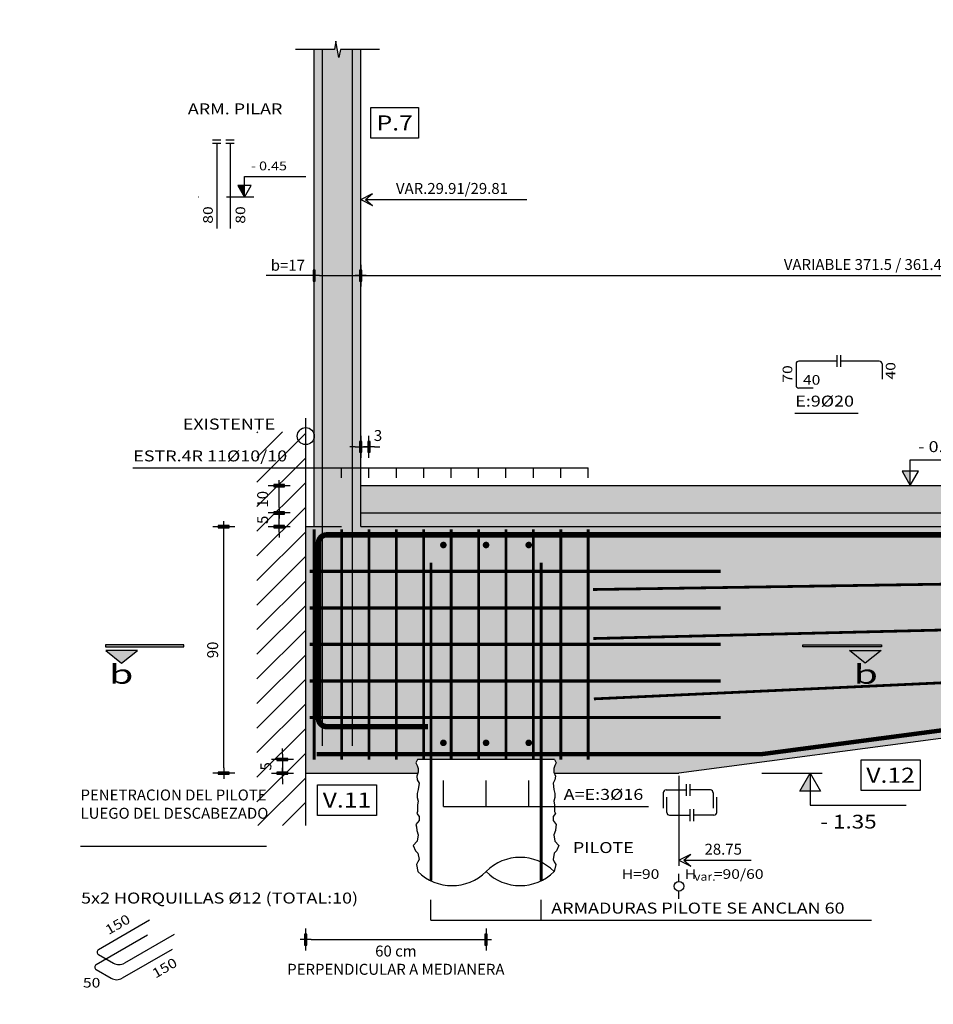
# Model space of a CAD drawing. Units: millimetres. Extents: x 23.9 to 85.2, y -6.7 to 55.3.
# Drawn here: x 49.4 to 52.7, y 48.4 to 52 of the extents above; entities that cross this region are included whole.
import ezdxf
from ezdxf.enums import TextEntityAlignment as Align

# ---------------------------------------------------------------- set-up
doc = ezdxf.new("R2010")
doc.units = ezdxf.units.MM
doc.header["$LTSCALE"] = 0.0005
doc.header["$MEASUREMENT"] = 0
doc.linetypes.add('HIDDEN2', pattern=[4.7625, 3.175, -1.5875])
for name, color, linetype in [('ARMADURAS', 4, 'Continuous'), ('COORDENADAS', 2, 'Continuous'), ('CORTE-ESQUEMATICO', 2, 'Continuous'), ('DETALLES', 2, 'Continuous'), ('dim-100', 2, 'Continuous'), ('dim-20', 2, 'Continuous'), ('INDICA-CORTE', 2, 'Continuous'), ('TEXT-20', 2, 'Continuous'), ('TEXT-50', 3, 'Continuous'), ('Tramas', 1, 'Continuous')]:
    doc.layers.add(name, color=color, linetype=linetype)
doc.styles.add('CORTE', font='SAS_____.PFB', dxfattribs={"width": 1.5, "height": 0.1})
doc.styles.add('T20', font='ARIAL.TTF', dxfattribs={"width": 1.2, "height": 0.04})
doc.styles.add('T50', font='ARIAL.TTF', dxfattribs={"width": 1.2, "height": 0.1})
doc.dimstyles.new('ACUM-20', dxfattribs={"dimtxt": 0.1, "dimasz": 0.06, "dimexe": 0.02, "dimexo": 0.01, "dimgap": 0.02, "dimtad": 1, "dimjust": 2, "dimzin": 1, "dimdsep": 46, "dimtxsty": 'T20', "dimblk": 'FL-ACUM', "dimcen": 0.05, "dimse1": 1, "dimsd1": 1, "dimclrd": 2, "dimclre": 1, "dimclrt": 2, "dimaunit": 1, "dimadec": 0, "dimazin": 0, "dimtfac": 1, "dimtmove": 2, "dimatfit": 3, "dimldrblk": 'FL-ACUM', "dimfxl": 0, "dimtolj": 1, "dimtzin": 0, "dimarcsym": 0})
doc.dimstyles.new('D20', dxfattribs={"dimtxt": 0.04, "dimasz": 0.02, "dimexe": 0.01, "dimexo": 0.06, "dimgap": 0.02, "dimtad": 1, "dimdec": 1, "dimlfac": 100, "dimzin": 12, "dimdsep": 46, "dimtxsty": 'T20', "dimblk": 'dim-hb', "dimcen": 0.02, "dimse1": 1, "dimse2": 1, "dimclrd": 2, "dimclrt": 2, "dimaunit": 1, "dimadec": 0, "dimazin": 0, "dimtfac": 1, "dimtdec": 1, "dimtmove": 2, "dimatfit": 3, "dimldrblk": 'dim-hb', "dimfxl": 0, "dimtolj": 1, "dimtzin": 0, "dimarcsym": 0})

# ---------------------------------------------------------------- blocks, each defined once
blk = doc.blocks.new('N50C-LL')
at = {"layer": 'TEXT-50', "color": 2}
for p, q in [((0, 0.2341), (0.701, 0.2341)), ((0, 0), (0, 0.2341))]:
    blk.add_line(p, q, dxfattribs=at)
blk.add_lwpolyline([(-0.0755, 0.1307), (0, 0), (0.0755, 0.1307)], close=True, dxfattribs=at)
blk.add_solid([(0, 0), (0, 0.1307), (-0.0755, 0.1307)], dxfattribs=at)
at = {"layer": 'TEXT-50', "color": 3, "style": 'T50', "oblique": 15, "width": 1.2}
blk.add_attdef('+E-50LL', (-0.019, 0.3052), '', height=0.1, dxfattribs=at)
blk = doc.blocks.new('dim-hb')
h = blk.add_hatch(color=0)
h.paths.add_polyline_path([(0, 0.99), (-0.2, 0.99), (-0.2, 0), (0, 0)], flags=16)
h.paths.add_polyline_path([(-0.2, 0.99), (-0.2, -0.99), (0.2, -0.99), (0.2, 0.99)])
at = {"color": 0}
for p, q in [((0, 2), (0, -2)), ((-1, 0), (1, 0))]:
    blk.add_line(p, q, dxfattribs=at)
blk.add_lwpolyline([(-0.2, 0.99), (-0.2, -0.99), (0.2, -0.99), (0.2, 0.99)], close=True, dxfattribs=at)
blk.add_circle((0, 0), 0.199)
blk = doc.blocks.new('*D32')
at = {"layer": 'Defpoints', "color": 0, "linetype": 'Continuous'}
for p in [(50.1571, 50.145), (50.4562, 50.145), (50.4562, 49.245)]:
    blk.add_point(p, dxfattribs=at)
at = {"layer": 'dim-20', "color": 2, "linetype": 'Continuous', "lineweight": -2}
blk.add_line((50.1571, 49.265), (50.1571, 50.125), dxfattribs=at)
at = {"layer": 'dim-20', "color": 2, "linetype": 'Continuous', "lineweight": -2, "xscale": 0.02, "yscale": 0.02, "zscale": 0.02}
for p, rotation in [((50.1571, 50.145), 90), ((50.1571, 49.245), 270)]:
    blk.add_blockref('dim-hb', p, dxfattribs=dict(at, rotation=rotation))
at = {"layer": 'dim-20', "color": 2, "linetype": 'Continuous', "insert": (50.1167, 49.695), "char_height": 0.04, "attachment_point": 5, "rotation": 90, "style": 'T20'}
blk.add_mtext('\\A1;90', dxfattribs=at)
blk = doc.blocks.new('*D35')
at = {"layer": 'Defpoints', "color": 0, "linetype": 'Continuous'}
for p in [(50.687, 50.4366), (50.657, 50.322), (50.687, 50.322)]:
    blk.add_point(p, dxfattribs=at)
at = {"layer": 'dim-20', "color": 2, "linetype": 'Continuous', "lineweight": -2}
for p, q in [((50.637, 50.4366), (50.617, 50.4366)), ((50.657, 50.4366), (50.687, 50.4366)), ((50.707, 50.4366), (50.727, 50.4366))]:
    blk.add_line(p, q, dxfattribs=at)
at = {"layer": 'dim-20', "color": 2, "linetype": 'Continuous', "lineweight": -2, "xscale": 0.02, "yscale": 0.02, "zscale": 0.02}
blk.add_blockref('dim-hb', (50.657, 50.4366), dxfattribs=at)
at = {"layer": 'dim-20', "color": 2, "linetype": 'Continuous', "lineweight": -2, "xscale": 0.02, "yscale": 0.02, "zscale": 0.02, "rotation": 180}
blk.add_blockref('dim-hb', (50.687, 50.4366), dxfattribs=at)
at = {"layer": 'dim-20', "color": 2, "linetype": 'Continuous', "insert": (50.7201, 50.4777), "char_height": 0.04, "attachment_point": 5, "style": 'T20'}
blk.add_mtext('\\A1;3', dxfattribs=at)
blk = doc.blocks.new('*D36')
at = {"layer": 'Defpoints', "color": 0, "linetype": 'Continuous'}
for p in [(50.8643, 49.295), (50.3712, 49.245), (50.8643, 49.245)]:
    blk.add_point(p, dxfattribs=at)
at = {"layer": 'dim-20', "color": 2, "linetype": 'Continuous', "lineweight": -2}
for p, q in [((50.3712, 49.315), (50.3712, 49.335)), ((50.3712, 49.295), (50.3712, 49.245)), ((50.3712, 49.225), (50.3712, 49.205))]:
    blk.add_line(p, q, dxfattribs=at)
at = {"layer": 'dim-20', "color": 2, "linetype": 'Continuous', "lineweight": -2, "xscale": 0.02, "yscale": 0.02, "zscale": 0.02}
for p, rotation in [((50.3712, 49.295), 270), ((50.3712, 49.245), 90)]:
    blk.add_blockref('dim-hb', p, dxfattribs=dict(at, rotation=rotation))
at = {"layer": 'dim-20', "color": 2, "linetype": 'Continuous', "insert": (50.3109, 49.27), "char_height": 0.04, "attachment_point": 5, "rotation": 90, "style": 'T20'}
blk.add_mtext('\\A1;5', dxfattribs=at)
blk = doc.blocks.new('FL-ACUM')
at = {"layer": 'dim-100'}
for p, q in [((-0.294, 0), (-1.045, 0)), ((0, 0), (-0.722, 0.369)), ((-0.294, 0), (-0.722, 0.369)), ((0, 0), (-0.722, -0.369)), ((-0.294, 0), (-0.722, -0.369))]:
    blk.add_line(p, q, dxfattribs=at)
blk = doc.blocks.new('*D40')
at = {"layer": 'Defpoints', "color": 0, "linetype": 'Continuous'}
for p in [(44.2281, 51.7447), (44.2281, 51.6098), (64.6058, -2.6342)]:
    blk.add_point(p, dxfattribs=at)
at = {"layer": 'dim-20', "color": 1, "linetype": 'Continuous', "lineweight": -2}
blk.add_line((44.2281, 51.6198), (44.2281, 51.7647), dxfattribs=at)
at = {"layer": 'dim-20', "color": 2, "linetype": 'Continuous', "lineweight": -2}
blk.add_line((44.2881, 51.7447), (44.4904, 51.7447), dxfattribs=at)
at = {"layer": 'dim-20', "color": 2, "linetype": 'Continuous', "lineweight": -2, "xscale": 0.06, "yscale": 0.06, "zscale": 0.06, "rotation": 180}
blk.add_blockref('FL-ACUM', (44.2281, 51.7447), dxfattribs=at)
at = {"layer": 'dim-20', "color": 2, "linetype": 'Continuous', "insert": (44.3893, 51.7851), "char_height": 0.04, "attachment_point": 5, "style": 'T20'}
blk.add_mtext('\\A1;29.62', dxfattribs=at)
blk = doc.blocks.new('*D44')
at = {"layer": 'Defpoints', "color": 0, "linetype": 'Continuous'}
for p in [(47.8671, 51.7447), (47.8671, 51.6098), (68.2448, -2.6342)]:
    blk.add_point(p, dxfattribs=at)
at = {"layer": 'dim-20', "color": 1, "linetype": 'Continuous', "lineweight": -2}
blk.add_line((47.8671, 51.6198), (47.8671, 51.7647), dxfattribs=at)
at = {"layer": 'dim-20', "color": 2, "linetype": 'Continuous', "lineweight": -2}
blk.add_line((47.9271, 51.7447), (48.13, 51.7447), dxfattribs=at)
at = {"layer": 'dim-20', "color": 2, "linetype": 'Continuous', "lineweight": -2, "xscale": 0.06, "yscale": 0.06, "zscale": 0.06, "rotation": 180}
blk.add_blockref('FL-ACUM', (47.8671, 51.7447), dxfattribs=at)
at = {"layer": 'dim-20', "color": 2, "linetype": 'Continuous', "insert": (48.0286, 51.7851), "char_height": 0.04, "attachment_point": 5, "style": 'T20'}
blk.add_mtext('\\A1;25.98', dxfattribs=at)
blk = doc.blocks.new('*D46')
at = {"layer": 'Defpoints', "color": 0, "linetype": 'Continuous'}
for p in [(44.2281, 49.245), (44.2281, 49.137), (64.6027, -0.1447)]:
    blk.add_point(p, dxfattribs=at)
at = {"layer": 'dim-20', "color": 1, "linetype": 'Continuous', "lineweight": -2}
blk.add_line((44.2281, 49.235), (44.2281, 49.117), dxfattribs=at)
at = {"layer": 'dim-20', "color": 2, "linetype": 'Continuous', "lineweight": -2}
blk.add_line((44.2881, 49.137), (44.4904, 49.137), dxfattribs=at)
at = {"layer": 'dim-20', "color": 2, "linetype": 'Continuous', "lineweight": -2, "xscale": 0.06, "yscale": 0.06, "zscale": 0.06, "rotation": 180}
blk.add_blockref('FL-ACUM', (44.2281, 49.137), dxfattribs=at)
at = {"layer": 'dim-20', "color": 2, "linetype": 'Continuous', "insert": (44.3893, 49.1774), "char_height": 0.04, "attachment_point": 5, "style": 'T20'}
blk.add_mtext('\\A1;29.62', dxfattribs=at)
blk = doc.blocks.new('*D58')
at = {"layer": 'Defpoints', "color": 0, "linetype": 'Continuous'}
for p in [(50.657, 51.0613), (50.487, 50.8415), (50.657, 50.8415)]:
    blk.add_point(p, dxfattribs=at)
at = {"layer": 'dim-20', "color": 2, "linetype": 'Continuous', "lineweight": -2}
blk.add_line((50.507, 51.0613), (50.637, 51.0613), dxfattribs=at)
at = {"layer": 'dim-20', "color": 2, "linetype": 'Continuous', "lineweight": -2, "xscale": 0.02, "yscale": 0.02, "zscale": 0.02, "rotation": 180}
blk.add_blockref('dim-hb', (50.487, 51.0613), dxfattribs=at)
at = {"layer": 'dim-20', "color": 2, "linetype": 'Continuous', "lineweight": -2, "xscale": 0.02, "yscale": 0.02, "zscale": 0.02}
blk.add_blockref('dim-hb', (50.657, 51.0613), dxfattribs=at)
at = {"layer": 'dim-20', "color": 2, "linetype": 'Continuous', "insert": (50.391, 51.0992), "char_height": 0.04, "attachment_point": 5, "style": 'T20'}
blk.add_mtext('\\A1;b=17', dxfattribs=at)
blk = doc.blocks.new('*D59')
at = {"layer": 'Defpoints', "color": 0, "linetype": 'Continuous'}
for p in [(54.3214, 51.0613), (54.3214, 51.0613), (50.657, 50.8415)]:
    blk.add_point(p, dxfattribs=at)
at = {"layer": 'dim-20', "color": 2, "linetype": 'Continuous', "lineweight": -2}
blk.add_line((50.677, 51.0613), (54.3014, 51.0613), dxfattribs=at)
at = {"layer": 'dim-20', "color": 2, "linetype": 'Continuous', "lineweight": -2, "xscale": 0.02, "yscale": 0.02, "zscale": 0.02, "rotation": 180}
blk.add_blockref('dim-hb', (50.657, 51.0613), dxfattribs=at)
at = {"layer": 'dim-20', "color": 2, "linetype": 'Continuous', "lineweight": -2, "xscale": 0.02, "yscale": 0.02, "zscale": 0.02}
blk.add_blockref('dim-hb', (54.3214, 51.0613), dxfattribs=at)
at = {"layer": 'dim-20', "color": 2, "linetype": 'Continuous', "insert": (52.4892, 51.102), "char_height": 0.04, "attachment_point": 5, "style": 'T20'}
blk.add_mtext('\\A1;VARIABLE 371.5 / 361.4', dxfattribs=at)
blk = doc.blocks.new('*D62')
at = {"layer": 'Defpoints', "color": 0, "linetype": 'Continuous'}
for p in [(50.657, 51.339), (50.657, 51.339), (77.4605, -0.1447)]:
    blk.add_point(p, dxfattribs=at)
at = {"layer": 'dim-20', "color": 1, "linetype": 'Continuous', "lineweight": -2}
blk.add_line((50.657, 51.349), (50.657, 51.359), dxfattribs=at)
at = {"layer": 'dim-20', "color": 2, "linetype": 'Continuous', "lineweight": -2}
blk.add_line((50.717, 51.339), (51.2625, 51.339), dxfattribs=at)
at = {"layer": 'dim-20', "color": 2, "linetype": 'Continuous', "lineweight": -2, "xscale": 0.06, "yscale": 0.06, "zscale": 0.06, "rotation": 180}
blk.add_blockref('FL-ACUM', (50.657, 51.339), dxfattribs=at)
at = {"layer": 'dim-20', "color": 2, "linetype": 'Continuous', "insert": (50.9898, 51.3796), "char_height": 0.04, "attachment_point": 5, "style": 'T20'}
blk.add_mtext('\\A1;VAR.29.91/29.81', dxfattribs=at)
blk = doc.blocks.new('*D64')
at = {"layer": 'Defpoints', "color": 0, "linetype": 'Continuous'}
for p in [(50.4562, 49.0543), (51.1143, 48.8862), (51.1143, 48.6376)]:
    blk.add_point(p, dxfattribs=at)
at = {"layer": 'dim-20', "color": 2, "linetype": 'Continuous', "lineweight": -2}
blk.add_line((50.4762, 48.6376), (51.0943, 48.6376), dxfattribs=at)
at = {"layer": 'dim-20', "color": 2, "linetype": 'Continuous', "lineweight": -2, "xscale": 0.02, "yscale": 0.02, "zscale": 0.02, "rotation": 180}
blk.add_blockref('dim-hb', (50.4562, 48.6376), dxfattribs=at)
at = {"layer": 'dim-20', "color": 2, "linetype": 'Continuous', "lineweight": -2, "xscale": 0.02, "yscale": 0.02, "zscale": 0.02}
blk.add_blockref('dim-hb', (51.1143, 48.6376), dxfattribs=at)
at = {"layer": 'dim-20', "color": 2, "linetype": 'Continuous', "insert": (50.7852, 48.5625), "char_height": 0.04, "attachment_point": 5, "style": 'T20'}
blk.add_mtext('\\A1;60 cm\\PPERPENDICULAR A MEDIANERA', dxfattribs=at)
blk = doc.blocks.new('cort20')
at = {"layer": 'INDICA-CORTE', "color": 2}
for points in [[(0.4071, 0.0287), (0.3251, 0.0947), (0.243, 0.0287)], [(0.4088, 0.0102), (0, 0.0102), (0, 0), (0.4088, 0)]]:
    blk.add_lwpolyline(points, close=True, dxfattribs=at)
for points in [[(0.243, 0.0287), (0.4071, 0.0287), (0.3251, 0.0947)], [(0, 0), (0, 0.0102), (0.4088, 0), (0.4088, 0.0102)]]:
    blk.add_solid(points, dxfattribs=at)
at = {"layer": 'INDICA-CORTE', "color": 3, "style": 'CORTE', "width": 1.5}
blk.add_attdef('20', text='', height=0.1, dxfattribs=at).set_placement((0.3274, 0.1654), align=Align.MIDDLE)
blk = doc.blocks.new('*D66')
at = {"layer": 'Defpoints', "color": 0, "linetype": 'Continuous'}
for p in [(44.2281, 53.9973), (44.2281, 53.8624), (64.6058, -0.3816)]:
    blk.add_point(p, dxfattribs=at)
at = {"layer": 'dim-20', "color": 1, "linetype": 'Continuous', "lineweight": -2}
blk.add_line((44.2281, 53.8724), (44.2281, 54.0173), dxfattribs=at)
at = {"layer": 'dim-20', "color": 2, "linetype": 'Continuous', "lineweight": -2}
blk.add_line((44.2881, 53.9973), (44.4904, 53.9973), dxfattribs=at)
at = {"layer": 'dim-20', "color": 2, "linetype": 'Continuous', "lineweight": -2, "xscale": 0.06, "yscale": 0.06, "zscale": 0.06, "rotation": 180}
blk.add_blockref('FL-ACUM', (44.2281, 53.9973), dxfattribs=at)
at = {"layer": 'dim-20', "color": 2, "linetype": 'Continuous', "insert": (44.3893, 54.0377), "char_height": 0.04, "attachment_point": 5, "style": 'T20'}
blk.add_mtext('\\A1;29.62', dxfattribs=at)
blk = doc.blocks.new('*D67')
at = {"layer": 'Defpoints', "color": 0, "linetype": 'Continuous'}
for p in [(42.7281, 54.0665), (42.7281, 53.7124), (61.6058, -0.3816)]:
    blk.add_point(p, dxfattribs=at)
at = {"layer": 'dim-20', "color": 1, "linetype": 'Continuous', "lineweight": -2}
blk.add_line((42.7281, 53.7224), (42.7281, 54.0865), dxfattribs=at)
at = {"layer": 'dim-20', "color": 2, "linetype": 'Continuous', "lineweight": -2}
blk.add_line((42.7881, 54.0665), (42.9896, 54.0665), dxfattribs=at)
at = {"layer": 'dim-20', "color": 2, "linetype": 'Continuous', "lineweight": -2, "xscale": 0.06, "yscale": 0.06, "zscale": 0.06, "rotation": 180}
blk.add_blockref('FL-ACUM', (42.7281, 54.0665), dxfattribs=at)
at = {"layer": 'dim-20', "color": 2, "linetype": 'Continuous', "insert": (42.8889, 54.1069), "char_height": 0.04, "attachment_point": 5, "style": 'T20'}
blk.add_mtext('\\A1;31.12', dxfattribs=at)
blk = doc.blocks.new('*D74')
at = {"layer": 'Defpoints', "color": 0, "linetype": 'Continuous'}
for p in [(42.8288, 53.1124), (42.8288, 52.6301), (61.8041, -0.3816)]:
    blk.add_point(p, dxfattribs=at)
at = {"layer": 'dim-20', "color": 1, "linetype": 'Continuous', "lineweight": -2}
blk.add_line((42.8288, 53.1024), (42.8288, 52.6101), dxfattribs=at)
at = {"layer": 'dim-20', "color": 2, "linetype": 'Continuous', "lineweight": -2}
blk.add_line((42.8888, 52.6301), (43.0903, 52.6301), dxfattribs=at)
at = {"layer": 'dim-20', "color": 2, "linetype": 'Continuous', "lineweight": -2, "xscale": 0.06, "yscale": 0.06, "zscale": 0.06, "rotation": 180}
blk.add_blockref('FL-ACUM', (42.8288, 52.6301), dxfattribs=at)
at = {"layer": 'dim-20', "color": 2, "linetype": 'Continuous', "insert": (42.9896, 52.6705), "char_height": 0.04, "attachment_point": 5, "style": 'T20'}
blk.add_mtext('\\A1;31.02', dxfattribs=at)
blk = doc.blocks.new('*D76')
at = {"layer": 'Defpoints', "color": 0, "linetype": 'Continuous'}
for p in [(47.8669, 53.2124), (47.8669, 52.8), (71.8802, -3.3311)]:
    blk.add_point(p, dxfattribs=at)
at = {"layer": 'dim-20', "color": 1, "linetype": 'Continuous', "lineweight": -2}
blk.add_line((47.8669, 53.2024), (47.8669, 52.78), dxfattribs=at)
at = {"layer": 'dim-20', "color": 2, "linetype": 'Continuous', "lineweight": -2}
blk.add_line((47.9269, 52.8), (48.1298, 52.8), dxfattribs=at)
at = {"layer": 'dim-20', "color": 2, "linetype": 'Continuous', "lineweight": -2, "xscale": 0.06, "yscale": 0.06, "zscale": 0.06, "rotation": 180}
blk.add_blockref('FL-ACUM', (47.8669, 52.8), dxfattribs=at)
at = {"layer": 'dim-20', "color": 2, "linetype": 'Continuous', "insert": (48.0284, 52.8404), "char_height": 0.04, "attachment_point": 5, "style": 'T20'}
blk.add_mtext('\\A1;25.98', dxfattribs=at)
blk = doc.blocks.new('*D86')
at = {"layer": 'Defpoints', "color": 0, "linetype": 'Continuous'}
for p in [(50.535, 53.1124), (50.535, 52.5959), (77.2164, -0.1901)]:
    blk.add_point(p, dxfattribs=at)
at = {"layer": 'dim-20', "color": 1, "linetype": 'Continuous', "lineweight": -2}
blk.add_line((50.535, 53.1024), (50.535, 52.5759), dxfattribs=at)
at = {"layer": 'dim-20', "color": 2, "linetype": 'Continuous', "lineweight": -2}
blk.add_line((50.595, 52.5959), (50.7979, 52.5959), dxfattribs=at)
at = {"layer": 'dim-20', "color": 2, "linetype": 'Continuous', "lineweight": -2, "xscale": 0.06, "yscale": 0.06, "zscale": 0.06, "rotation": 180}
blk.add_blockref('FL-ACUM', (50.535, 52.5959), dxfattribs=at)
at = {"layer": 'dim-20', "color": 2, "linetype": 'Continuous', "insert": (50.6965, 52.6364), "char_height": 0.04, "attachment_point": 5, "style": 'T20'}
blk.add_mtext('\\A1;29.99', dxfattribs=at)
blk = doc.blocks.new('*D87')
at = {"layer": 'Defpoints', "color": 0, "linetype": 'Continuous'}
for p in [(51.775, 54.2453), (51.775, 53.8624), (79.6964, -0.1901)]:
    blk.add_point(p, dxfattribs=at)
at = {"layer": 'dim-20', "color": 1, "linetype": 'Continuous', "lineweight": -2}
blk.add_line((51.775, 53.8724), (51.775, 54.2653), dxfattribs=at)
at = {"layer": 'dim-20', "color": 2, "linetype": 'Continuous', "lineweight": -2}
blk.add_line((51.835, 54.2453), (52.0382, 54.2453), dxfattribs=at)
at = {"layer": 'dim-20', "color": 2, "linetype": 'Continuous', "lineweight": -2, "xscale": 0.06, "yscale": 0.06, "zscale": 0.06, "rotation": 180}
blk.add_blockref('FL-ACUM', (51.775, 54.2453), dxfattribs=at)
at = {"layer": 'dim-20', "color": 2, "linetype": 'Continuous', "insert": (51.9366, 54.2857), "char_height": 0.04, "attachment_point": 5, "style": 'T20'}
blk.add_mtext('\\A1;28.75', dxfattribs=at)
blk = doc.blocks.new('*D88')
at = {"layer": 'Defpoints', "color": 0, "linetype": 'Continuous'}
for p in [(50.4343, 54.0843), (50.4343, 53.7124), (77.015, -0.1901)]:
    blk.add_point(p, dxfattribs=at)
at = {"layer": 'dim-20', "color": 1, "linetype": 'Continuous', "lineweight": -2}
blk.add_line((50.4343, 53.7224), (50.4343, 54.1043), dxfattribs=at)
at = {"layer": 'dim-20', "color": 2, "linetype": 'Continuous', "lineweight": -2}
blk.add_line((50.4943, 54.0843), (50.6964, 54.0843), dxfattribs=at)
at = {"layer": 'dim-20', "color": 2, "linetype": 'Continuous', "lineweight": -2, "xscale": 0.06, "yscale": 0.06, "zscale": 0.06, "rotation": 180}
blk.add_blockref('FL-ACUM', (50.4343, 54.0843), dxfattribs=at)
at = {"layer": 'dim-20', "color": 2, "linetype": 'Continuous', "insert": (50.5953, 54.1247), "char_height": 0.04, "attachment_point": 5, "style": 'T20'}
blk.add_mtext('\\A1;30.09', dxfattribs=at)
blk = doc.blocks.new('*D89')
at = {"layer": 'Defpoints', "color": 0, "linetype": 'Continuous'}
for p in [(50.2023, 53.7124), (50.4343, 53.7124), (23.8536, -0.1901)]:
    blk.add_point(p, dxfattribs=at)
at = {"layer": 'dim-20', "color": 1, "linetype": 'Continuous', "lineweight": -2}
blk.add_line((50.4243, 53.7124), (50.1823, 53.7124), dxfattribs=at)
at = {"layer": 'dim-20', "color": 2, "linetype": 'Continuous', "lineweight": -2}
blk.add_line((50.2023, 53.6524), (50.2023, 53.4485), dxfattribs=at)
at = {"layer": 'dim-20', "color": 2, "linetype": 'Continuous', "lineweight": -2, "xscale": 0.06, "yscale": 0.06, "zscale": 0.06, "rotation": 90}
blk.add_blockref('FL-ACUM', (50.2023, 53.7124), dxfattribs=at)
at = {"layer": 'dim-20', "color": 2, "linetype": 'Continuous', "insert": (50.1619, 53.5505), "char_height": 0.04, "attachment_point": 5, "rotation": 90, "style": 'T20'}
blk.add_mtext('\\A1;48.47', dxfattribs=at)
blk = doc.blocks.new('*D90')
at = {"layer": 'Defpoints', "color": 0, "linetype": 'Continuous'}
for p in [(50.1443, 53.1024), (50.535, 53.1024), (23.8536, -0.1901)]:
    blk.add_point(p, dxfattribs=at)
at = {"layer": 'dim-20', "color": 1, "linetype": 'Continuous', "lineweight": -2}
blk.add_line((50.525, 53.1024), (50.1243, 53.1024), dxfattribs=at)
at = {"layer": 'dim-20', "color": 2, "linetype": 'Continuous', "lineweight": -2}
blk.add_line((50.1443, 53.0424), (50.1443, 52.8385), dxfattribs=at)
at = {"layer": 'dim-20', "color": 2, "linetype": 'Continuous', "lineweight": -2, "xscale": 0.06, "yscale": 0.06, "zscale": 0.06, "rotation": 90}
blk.add_blockref('FL-ACUM', (50.1443, 53.1024), dxfattribs=at)
at = {"layer": 'dim-20', "color": 2, "linetype": 'Continuous', "insert": (50.1039, 52.9405), "char_height": 0.04, "attachment_point": 5, "rotation": 90, "style": 'T20'}
blk.add_mtext('\\A1;47.87', dxfattribs=at)
blk = doc.blocks.new('*D95')
at = {"layer": 'Defpoints', "color": 0, "linetype": 'Continuous'}
for p in [(54.532, 53.1124), (55.051, 53.1124), (23.8536, -0.1447)]:
    blk.add_point(p, dxfattribs=at)
at = {"layer": 'dim-20', "color": 1, "linetype": 'Continuous', "lineweight": -2}
blk.add_line((54.542, 53.1124), (55.071, 53.1124), dxfattribs=at)
at = {"layer": 'dim-20', "color": 2, "linetype": 'Continuous', "lineweight": -2}
blk.add_line((55.051, 53.0524), (55.051, 52.8485), dxfattribs=at)
at = {"layer": 'dim-20', "color": 2, "linetype": 'Continuous', "lineweight": -2, "xscale": 0.06, "yscale": 0.06, "zscale": 0.06, "rotation": 90}
blk.add_blockref('FL-ACUM', (55.051, 53.1124), dxfattribs=at)
at = {"layer": 'dim-20', "color": 2, "linetype": 'Continuous', "insert": (55.0105, 52.9505), "char_height": 0.04, "attachment_point": 5, "rotation": 90, "style": 'T20'}
blk.add_mtext('\\A1;47.87', dxfattribs=at)
blk = doc.blocks.new('*D98')
at = {"layer": 'COORDENADAS', "color": 1, "linetype": 'Continuous', "lineweight": -2}
blk.add_line((51.8182, 49.235), (51.8182, 48.9072), dxfattribs=at)
at = {"layer": 'COORDENADAS', "color": 2, "linetype": 'Continuous', "lineweight": -2}
blk.add_line((51.8782, 48.9272), (52.0813, 48.9272), dxfattribs=at)
at = {"layer": 'Defpoints', "color": 0, "linetype": 'Continuous'}
for p in [(51.8182, 49.245), (51.8182, 48.9272), (56.6245, 43.3729)]:
    blk.add_point(p, dxfattribs=at)
at = {"layer": 'COORDENADAS', "color": 2, "linetype": 'Continuous', "lineweight": -2, "xscale": 0.06, "yscale": 0.06, "zscale": 0.06, "rotation": 180}
blk.add_blockref('FL-ACUM', (51.8182, 48.9272), dxfattribs=at)
at = {"layer": 'COORDENADAS', "color": 2, "linetype": 'Continuous', "insert": (51.9797, 48.9676), "char_height": 0.04, "attachment_point": 5, "style": 'T20'}
blk.add_mtext('\\A1;28.75', dxfattribs=at)
blk = doc.blocks.new('*D100')
at = {"layer": 'Defpoints', "color": 0, "linetype": 'Continuous'}
for p in [(50.3595, 50.195), (50.657, 50.195), (50.657, 50.145)]:
    blk.add_point(p, dxfattribs=at)
at = {"layer": 'dim-20', "color": 2, "linetype": 'Continuous', "lineweight": -2}
for p, q in [((50.3595, 50.215), (50.3595, 50.235)), ((50.3595, 50.145), (50.3595, 50.195)), ((50.3595, 50.125), (50.3595, 50.105))]:
    blk.add_line(p, q, dxfattribs=at)
at = {"layer": 'dim-20', "color": 2, "linetype": 'Continuous', "lineweight": -2, "xscale": 0.02, "yscale": 0.02, "zscale": 0.02}
for p, rotation in [((50.3595, 50.195), 270), ((50.3595, 50.145), 90)]:
    blk.add_blockref('dim-hb', p, dxfattribs=dict(at, rotation=rotation))
at = {"layer": 'dim-20', "color": 2, "linetype": 'Continuous', "insert": (50.2992, 50.17), "char_height": 0.04, "attachment_point": 5, "rotation": 90, "style": 'T20'}
blk.add_mtext('\\A1;5', dxfattribs=at)
blk = doc.blocks.new('*D101')
at = {"layer": 'Defpoints', "color": 0, "linetype": 'Continuous'}
for p in [(50.3595, 50.295), (50.657, 50.295), (50.657, 50.195)]:
    blk.add_point(p, dxfattribs=at)
at = {"layer": 'dim-20', "color": 2, "linetype": 'Continuous', "lineweight": -2}
blk.add_line((50.3595, 50.215), (50.3595, 50.275), dxfattribs=at)
at = {"layer": 'dim-20', "color": 2, "linetype": 'Continuous', "lineweight": -2, "xscale": 0.02, "yscale": 0.02, "zscale": 0.02}
for p, rotation in [((50.3595, 50.295), 90), ((50.3595, 50.195), 270)]:
    blk.add_blockref('dim-hb', p, dxfattribs=dict(at, rotation=rotation))
at = {"layer": 'dim-20', "color": 2, "linetype": 'Continuous', "insert": (50.2991, 50.245), "char_height": 0.04, "attachment_point": 5, "rotation": 90, "style": 'T20'}
blk.add_mtext('\\A1;10', dxfattribs=at)

msp = doc.modelspace()

# ---------------------------------------------------------------- hatches: boundary and pattern name
at = {"layer": 'Tramas', "linetype": 'Continuous'}
h = msp.add_hatch(color=253, dxfattribs=at)
h.paths.add_polyline_path([(54.5414, 51.8872), (54.4452, 51.8872), (54.4383, 51.8482), (54.4245, 51.9262), (54.4177, 51.8872), (54.3214, 51.8872), (54.3214, 50.145), (54.0814, 50.145), (54.0814, 49.545), (54.0814, 49.245), (54.1827, 49.245), (54.1842, 49.2489), (54.1842, 49.262), (54.1799, 49.2736), (54.1755, 49.2823), (54.1814, 49.295), (54.6814, 49.295), (54.6873, 49.2823), (54.683, 49.2736), (54.6786, 49.262), (54.6786, 49.2489), (54.6801, 49.245), (54.7814, 49.245), (54.7814, 49.345), (54.7814, 50.145), (54.5414, 50.145)])
h.paths.add_polyline_path([(54.0814, 50.145), (50.657, 50.145), (50.487, 50.145), (50.4562, 50.145), (50.4562, 49.245), (50.8656, 49.245), (50.8671, 49.2489), (50.8671, 49.262), (50.8628, 49.2736), (50.8584, 49.2823), (50.8643, 49.295), (51.3643, 49.295), (51.3702, 49.2823), (51.3658, 49.2736), (51.3615, 49.262), (51.3615, 49.2489), (51.363, 49.245), (51.8182, 49.245), (54.0814, 49.545)])
h = msp.add_hatch(color=253, dxfattribs=at)
h.paths.add_polyline_path([(50.657, 51.8872), (50.5827, 51.8872), (50.5774, 51.8571), (50.5667, 51.9174), (50.5614, 51.8872), (50.487, 51.8872), (50.487, 50.3594), (50.657, 50.3594)])
h.paths.add_polyline_path([(50.657, 50.145), (50.657, 50.3594), (50.487, 50.3594), (50.487, 50.145)])
h = msp.add_hatch(dxfattribs=at)
h.set_pattern_fill('ANSI31', color=256, scale=0.02, style=0)
h.set_pattern_definition([(45, (31.61252, 2.18688), (-0.04490128, 0.04490128), [])])
h.paths.add_polyline_path([(50.4562, 50.4906), (50.2783, 50.4906), (50.2783, 50.2333), (50.4562, 50.2333)])
h.paths.add_polyline_path([(50.4562, 50.2333), (50.2783, 50.2333), (50.2783, 49.0543), (50.4562, 49.0543)])
msp.add_hatch(color=253, dxfattribs=at).paths.add_polyline_path([(54.3214, 50.195), (54.3214, 50.295), (50.657, 50.295), (50.657, 50.195)])
h = msp.add_hatch(dxfattribs=at)
h.set_pattern_fill('AR-SAND', color=4, scale=0.001, style=0)
h.set_pattern_definition([(37.5, (56.624513, 43.372943), (-0.00160003, 0.04894132), [0, -0.038608, 0, -0.04318, 0, -0.041275]), (7.5, (56.62451, 43.37294), (0.04495233, 0.0716825), [0, -0.020828, 0, -0.034798, 0, -0.013335]), (327.5, (56.59327, 43.372943), (0.07909924, 0.00014372), [0, -0.0127, 0, -0.04572, 0, -0.05969])])
h.paths.add_polyline_path([(54.3214, 50.195), (53.9696, 50.195), (53.9696, 50.1801), (53.9696, 50.145), (54.3214, 50.145)])
h.paths.add_polyline_path([(53.9696, 50.1801), (53.9696, 50.195), (52.5371, 50.195), (52.5393, 50.1824), (52.5459, 50.145), (53.9696, 50.145)])
h.paths.add_polyline_path([(52.5393, 50.1824), (52.5371, 50.195), (50.657, 50.195), (50.657, 50.145), (52.5459, 50.145)])

# ---------------------------------------------------------------- linework, layer by layer
at = {"layer": 'ARMADURAS', "linetype": 'Continuous'}
for p, q in [((50.517, 49.345), (50.517, 51.8872)), ((50.627, 49.345), (50.627, 51.8872)), ((50.1163, 51.5572), (50.1466, 51.5572)), ((50.1163, 51.5451), (50.1466, 51.5451)), ((50.1314, 51.5451), (50.1314, 51.2333)), ((50.1649, 51.5572), (50.1951, 51.5572)), ((50.1649, 51.5451), (50.1951, 51.5451)), ((50.18, 51.5451), (50.18, 51.2333)), ((52.3957, 50.7279), (52.3957, 50.7707)), ((52.4091, 50.7279), (52.4091, 50.7707)), ((52.2455, 50.7393), (52.2455, 50.6609)), ((52.3957, 50.7493), (52.2555, 50.7493)), ((52.5493, 50.7493), (52.4091, 50.7493)), ((52.5593, 50.7393), (52.5593, 50.6833)), ((52.3077, 50.6509), (52.2555, 50.6509)), ((51.7611, 49.1737), (51.7611, 49.1177)), ((51.7711, 49.1837), (51.8454, 49.1837)), ((51.8454, 49.1623), (51.8454, 49.2051)), ((51.8588, 49.1623), (51.8588, 49.2051)), ((51.9331, 49.1837), (51.8588, 49.1837)), ((51.9431, 49.1737), (51.9431, 49.1177)), ((51.774, 49.1018), (51.774, 49.1579)), ((51.956, 49.1018), (51.956, 49.1579)), ((51.8583, 49.1132), (51.8583, 49.0704)), ((51.8717, 49.1132), (51.8717, 49.0704)), ((51.784, 49.0918), (51.8583, 49.0918)), ((51.946, 49.0918), (51.8717, 49.0918)), ((49.8868, 48.7086), (49.6998, 48.6006)), ((49.8785, 48.6535), (49.6915, 48.5455)), ((49.9766, 48.6567), (49.7946, 48.5516)), ((49.9684, 48.6016), (49.7863, 48.4966)), ((49.6998, 48.5833), (49.7546, 48.5516)), ((49.6915, 48.5282), (49.7463, 48.4966))]:
    msp.add_line(p, q, dxfattribs=at)
at = {"layer": 'ARMADURAS', "color": 1, "linetype": 'HIDDEN2', "ltscale": 20}
msp.add_line((50.2668, 51.3483), (50.0652, 51.3483), dxfattribs=at)
at = {"layer": 'ARMADURAS', "color": 1, "linetype": 'Continuous'}
for points, const_width in [([(50.487, 50.135), (50.487, 49.295)], 0.01), ([(50.587, 50.135), (50.587, 49.295)], 0.01), ([(50.687, 50.135), (50.687, 49.295)], 0.01), ([(50.787, 50.135), (50.787, 49.295)], 0.01), ([(50.887, 50.135), (50.887, 49.295)], 0.01), ([(50.987, 50.135), (50.987, 49.295)], 0.01), ([(51.087, 50.135), (51.087, 49.295)], 0.01), ([(51.187, 50.135), (51.187, 49.295)], 0.01), ([(51.287, 50.135), (51.287, 49.295)], 0.01), ([(51.387, 50.135), (51.387, 49.295)], 0.01), ([(51.487, 50.135), (51.487, 49.295)], 0.01), ([(51.9709, 49.9817), (50.4709, 49.9817)], 0.012), ([(54.761, 49.9656), (51.5045, 49.9155)], 0.01), ([(51.9709, 49.8484), (50.4709, 49.8484)], 0.012), ([(54.761, 49.8161), (51.5057, 49.7366)], 0.01), ([(51.9709, 49.715), (50.4709, 49.715)], 0.012), ([(54.761, 49.6667), (51.5076, 49.5163)], 0.01), ([(51.9709, 49.5817), (50.4709, 49.5817)], 0.012), ([(51.9709, 49.4484), (50.4709, 49.4484)], 0.012)]:
    msp.add_lwpolyline(points, dxfattribs=dict(at, const_width=const_width))
at = {"layer": 'ARMADURAS', "color": 1, "const_width": 0.02}
msp.add_lwpolyline([(54.7414, 49.715), (54.7414, 50.085, 0.414214), (54.7114, 50.115), (50.5327, 50.115, 0.414214), (50.5027, 50.085), (50.5027, 49.445, 0.414214), (50.5327, 49.415), (50.9027, 49.415)], format="xyb", dxfattribs=at)
at = {"layer": 'ARMADURAS', "color": 4, "linetype": 'Continuous', "const_width": 0.012}
for points in [[(50.9526, 50.078, 1), (50.9646, 50.078, 1)], [(51.1083, 50.078, 1), (51.1203, 50.078, 1)], [(51.264, 50.078, 1), (51.276, 50.078, 1)], [(50.9526, 49.3558, 1), (50.9646, 49.3558, 1)], [(51.1083, 49.3558, 1), (51.1203, 49.3558, 1)], [(51.264, 49.3558, 1), (51.276, 49.3558, 1)]]:
    msp.add_lwpolyline(points, format="xyb", close=True, dxfattribs=at)
at = {"layer": 'ARMADURAS', "color": 1, "linetype": 'HIDDEN2', "ltscale": 40, "const_width": 0.01}
for points in [[(50.9133, 48.8523), (50.9133, 50.0136)], [(51.3153, 48.8523), (51.3153, 50.0136)]]:
    msp.add_lwpolyline(points, dxfattribs=at)
at = {"layer": 'ARMADURAS', "color": 1, "linetype": 'Continuous', "const_width": 0.016}
msp.add_lwpolyline([(54.7039, 49.9563), (54.7039, 49.6826, -0.376817), (54.6777, 49.6529), (52.1257, 49.3153, -0.032348), (52.1218, 49.315), (50.4968, 49.315)], format="xyb", dxfattribs=at)
at = {"layer": 'ARMADURAS', "linetype": 'Continuous'}
for centre, radius, start, end in [((52.2555, 50.7393), 0.01, 90, 180), ((52.5493, 50.7393), 0.01, 0, 90), ((52.2555, 50.6609), 0.01, 180, 270), ((51.7711, 49.1737), 0.01, 90, 180), ((51.9331, 49.1737), 0.01, 0, 90), ((51.784, 49.1018), 0.01, 180, 270), ((51.946, 49.1018), 0.01, 270, 0), ((49.7048, 48.5919), 0.01, 120, 240), ((49.6965, 48.5369), 0.01, 120, 240), ((49.7746, 48.5863), 0.04, 240, 300), ((49.7663, 48.5312), 0.04, 240, 300)]:
    msp.add_arc(centre, radius, start, end, dxfattribs=at)
at = {"layer": 'DETALLES', "linetype": 'Continuous'}
for p, q in [((50.487, 50.145), (50.487, 51.8872)), ((50.657, 50.145), (50.657, 51.8872)), ((50.4562, 49.0543), (50.4562, 50.5406)), ((50.657, 50.295), (54.3214, 50.295)), ((50.657, 50.195), (54.3214, 50.195)), ((50.4562, 50.145), (50.487, 50.145)), ((50.657, 50.145), (54.3214, 50.145)), ((54.0814, 49.545), (51.8182, 49.245)), ((51.3643, 49.295), (50.8643, 49.295)), ((50.4562, 49.245), (50.8656, 49.245)), ((51.363, 49.245), (51.8182, 49.245))]:
    msp.add_line(p, q, dxfattribs=at)
at = {"layer": 'DETALLES', "linetype": 'HIDDEN2', "ltscale": 20}
msp.add_line((50.487, 50.145), (50.657, 50.145), dxfattribs=at)
at = {"layer": 'DETALLES', "color": 1, "linetype": 'Continuous'}
msp.add_lwpolyline([(50.725, 51.8872), (50.5827, 51.8872), (50.5774, 51.8571), (50.5667, 51.9174), (50.5614, 51.8872), (50.419, 51.8872)], dxfattribs=at)
at = {"layer": 'DETALLES', "linetype": 'Continuous'}
msp.add_lwpolyline([(49.9131, 50.4757, 0, 0.02, 0), (49.9731, 50.4757, 0, 0, 0), (50.4253, 50.4757, 0, 0, 0)], format="xyseb", dxfattribs=at)
for points in [[(50.8643, 49.295), (50.8584, 49.2823), (50.8628, 49.2736), (50.8671, 49.262), (50.8671, 49.2489), (50.8613, 49.2344), (50.8628, 49.2213), (50.87, 49.2083), (50.8671, 49.1851), (50.8628, 49.1706), (50.8628, 49.156), (50.8671, 49.143), (50.8642, 49.1299), (50.8642, 49.1053), (50.8613, 49.098), (50.87, 49.0864), (50.87, 49.0719), (50.8584, 49.0574), (50.8599, 49.0487), (50.8613, 49.0356), (50.8671, 49.0196), (50.8628, 48.9964), (50.8482, 48.9805), (50.857, 48.9616), (50.8657, 48.9529), (50.87, 48.9297), (50.8657, 48.921), (50.8599, 48.9123), (50.8657, 48.8862)], [(51.3643, 49.295), (51.3702, 49.2823), (51.3658, 49.2736), (51.3615, 49.262), (51.3615, 49.2489), (51.3673, 49.2344), (51.3658, 49.2213), (51.3586, 49.2083), (51.3615, 49.1851), (51.3658, 49.1706), (51.3658, 49.156), (51.3615, 49.143), (51.3644, 49.1299), (51.3644, 49.1053), (51.3673, 49.098), (51.3586, 49.0864), (51.3586, 49.0719), (51.3702, 49.0574), (51.3687, 49.0487), (51.3673, 49.0356), (51.3615, 49.0196), (51.3658, 48.9964), (51.3804, 48.9805), (51.3717, 48.9616), (51.3629, 48.9529), (51.3586, 48.9297), (51.3629, 48.921), (51.3687, 48.9123), (51.3629, 48.8862)]]:
    msp.add_lwpolyline(points, dxfattribs=at)
msp.add_circle((50.4562, 50.4757), 0.0309, dxfattribs=at)
for centre, start, end in [((51.2386, 48.7618), 45, 135), ((50.99, 49.0105), 225, 315), ((51.2386, 49.0105), 225, 315)]:
    msp.add_arc(centre, 0.1758, start, end, dxfattribs=at)
at = {"layer": 'dim-20', "linetype": 'Continuous'}
for p, q in [((50.467, 51.0613), (50.3121, 51.0613)), ((52.2409, 50.5595), (52.4725, 50.5595)), ((49.825, 50.3594), (51.487, 50.3594)), ((50.487, 50.323), (50.487, 50.3594)), ((50.587, 50.323), (50.587, 50.3594)), ((50.687, 50.323), (50.687, 50.3594)), ((50.787, 50.323), (50.787, 50.3594)), ((50.887, 50.323), (50.887, 50.3594)), ((50.987, 50.323), (50.987, 50.3594)), ((51.087, 50.323), (51.087, 50.3594)), ((51.187, 50.323), (51.187, 50.3594)), ((51.287, 50.323), (51.287, 50.3594)), ((51.387, 50.323), (51.387, 50.3594)), ((51.487, 50.323), (51.487, 50.3594)), ((50.9586, 49.1237), (50.9586, 49.2188)), ((51.1143, 49.1237), (51.1143, 49.2188)), ((51.27, 49.1237), (51.27, 49.2188)), ((50.9586, 49.1237), (51.7067, 49.1237)), ((49.6339, 48.9789), (50.3135, 48.9789)), ((51.8182, 48.85), (51.8182, 48.8782)), ((51.8182, 48.7865), (51.8182, 48.8147)), ((50.9133, 48.7087), (50.9133, 48.7825)), ((51.3153, 48.7087), (51.3153, 48.7825)), ((50.9133, 48.7087), (52.5211, 48.7087))]:
    msp.add_line(p, q, dxfattribs=at)
at = {"layer": 'dim-20', "color": 1}
msp.add_line((52.12, 49.245), (52.3413, 49.245), dxfattribs=at)
at = {"layer": 'dim-20', "linetype": 'Continuous'}
for points in [[(50.627, 51.6263, 0, 0.02, 0), (50.567, 51.6263, 0, 0, 0), (50.487, 51.6263, 0, 0.02, 0), (50.427, 51.6263, 0, 0, 0), (50.0245, 51.6263, 0, 0, 0)], [(52.5498, 50.1233, 0, 0.02, 0), (52.5393, 50.1824, 0, 0, 0), (52.4725, 50.5595, 0, 0, 0)], [(50.7423, 49.9757, 0, 0.02, 0), (50.7423, 49.9157, 0, 0, 0), (50.7423, 49.8424, 0, 0.02, 0), (50.7423, 49.7824, 0, 0, 0), (50.7423, 49.6175, 0, 0, 0)], [(50.7423, 49.709, 0, 0.02, 0), (50.7423, 49.649, 0, 0, 0), (50.7423, 49.5784, 0, 0.02, 0), (50.7423, 49.5184, 0, 0, 0), (50.7423, 48.7484, 0, 0, 0), (49.631, 48.7484, 0, 0, 0)], [(50.7423, 49.4484, 0, 0.02, 0), (50.7423, 49.3884, 0, 0, 0), (50.7423, 49.2895, 0, 0, 0)], [(50.3135, 49.2248, 0, 0.02, 0), (50.3135, 49.1648, 0, 0, 0), (50.3135, 48.9789, 0, 0, 0)], [(51.3586, 48.9297, 0, 0.02, 0), (51.4186, 48.9297, 0, 0, 0), (51.6704, 48.9297, 0, 0, 0)], [(51.4986, 48.8324, 0, 0.02, 0), (51.5586, 48.8324, 0, 0, 0), (51.8005, 48.8324, 0, 0, 0)], [(52.1377, 48.8324, 0, 0.02, 0), (52.0777, 48.8324, 0, 0, 0), (51.8358, 48.8324, 0, 0, 0)]]:
    msp.add_lwpolyline(points, format="xyseb", dxfattribs=at)
msp.add_circle((51.8182, 48.8324), 0.0177, dxfattribs=at)
at = {"layer": 'TEXT-20'}
for points in [[(50.6934, 51.6747), (50.8682, 51.6747), (50.8682, 51.5631), (50.6934, 51.5631)], [(52.4828, 49.2934), (52.6977, 49.2934), (52.6977, 49.1818), (52.4828, 49.1818)], [(50.4992, 49.2028), (50.7141, 49.2028), (50.7141, 49.0912), (50.4992, 49.0912)]]:
    msp.add_lwpolyline(points, close=True, dxfattribs=at)

# ---------------------------------------------------------------- block references
ref = msp.add_blockref('N50C-LL', (50.2326, 51.3483), dxfattribs=dict(xscale=0.3200000000000001, yscale=0.3200000000000001, zscale=0.3200000000000001))
ref.add_attrib('+E-50LL', '  - 0.45', (50.2326, 51.4459), dxfattribs={"layer": 'TEXT-50', "color": 3, "height": 0.032, "style": 'T50', "oblique": 15, "width": 1.2})
ref = msp.add_blockref('N50C-LL', (52.6623, 50.2951), dxfattribs=dict(xscale=0.4, yscale=0.4, zscale=0.4))
ref.add_attrib('+E-50LL', '  - 0.30', (52.6623, 50.4171), dxfattribs={"layer": 'TEXT-50', "color": 3, "height": 0.04, "style": 'T50', "oblique": 15, "width": 1.2})
ref = msp.add_blockref('N50C-LL', (52.2971, 49.245), dxfattribs=dict(xscale=-0.5, yscale=0.5, zscale=0.5, rotation=180))
ref.add_attrib('+E-50LL', '  - 1.35', (52.2971, 49.0431), dxfattribs={"layer": 'TEXT-50', "color": 3, "height": 0.05, "style": 'T50', "oblique": 15, "width": 1.2})
at = {"layer": 'CORTE-ESQUEMATICO', "linetype": 'Continuous'}
ref = msp.add_blockref('cort20', (50.012, 49.7132), dxfattribs=dict(at, xscale=0.7, yscale=0.7, zscale=0.7, rotation=180))
ref.add_attrib('20', 'b', dxfattribs={"layer": 'INDICA-CORTE', "color": 3, "height": 0.07, "style": 'CORTE', "width": 1.5}).set_placement((49.7829, 49.5974), align=Align.MIDDLE)
ref = msp.add_blockref('cort20', (52.2706, 49.7132), dxfattribs=dict(at, xscale=-0.7, yscale=0.7, zscale=0.7, rotation=180))
ref.add_attrib('20', 'b', dxfattribs={"layer": 'INDICA-CORTE', "color": 3, "height": 0.07, "style": 'CORTE', "width": 1.5}).set_placement((52.4998, 49.5974), align=Align.MIDDLE)

# ---------------------------------------------------------------- texts
at = {"layer": 'TEXT-20', "style": 'T20', "width": 1.2}
for s, height, p in [('ARM. PILAR', 0.04, (50.0261, 51.6502)), ('40', 0.035, (52.2705, 50.6633)), ('E:9%%c20', 0.04, (52.2425, 50.5834)), ('EXISTENTE', 0.04, (50.0076, 50.4996)), ('ESTR.4R 11%%c10/10', 0.04, (49.827, 50.3833)), ('A=E:3%%c16', 0.04, (51.3974, 49.1476)), ('PILOTE', 0.04, (51.4311, 48.9536)), ('5x2 HORQUILLAS %%c12 (TOTAL:10)', 0.04, (49.6365, 48.7692)), ('ARMADURAS PILOTE SE ANCLAN 60', 0.04, (51.3521, 48.7326)), ('50', 0.035, (49.6433, 48.4627))]:
    msp.add_text(s, height=height, dxfattribs=at).set_placement(p)
for s, p in [('P.7', (50.7808, 51.6189)), ('V.12', (52.5902, 49.2376)), ('V.11', (50.6066, 49.147))]:
    msp.add_text(s, height=0.055, dxfattribs=at).set_placement(p, align=Align.MIDDLE_CENTER)
for s, rotation, p in [('80', 90, (50.1171, 51.2509)), ('80', 90, (50.2355, 51.2509)), ('70', 90, (52.2315, 50.6706)), ('40', 90, (52.6079, 50.6822)), ('150', 30, (49.7373, 48.654)), ('150', 30, (49.9086, 48.4952))]:
    msp.add_text(s, height=0.035, rotation=rotation, dxfattribs=at).set_placement(p)
at = {"layer": 'TEXT-20', "style": 'T20'}
for s, height, width, p in [('H=90', 0.035, 1.2, (51.6781, 48.8594)), ('H     =90/60', 0.035, 1.2, (51.9831, 48.8594)), ('var.', 0.03, 1.1, (51.9125, 48.8526))]:
    msp.add_text(s, height=height, dxfattribs=dict(at, width=width)).set_placement(p, align=Align.CENTER)
at = {"layer": 'TEXT-20', "linetype": 'Continuous', "insert": (49.6346, 49.1855), "char_height": 0.04, "width": 0.741279, "attachment_point": 1, "style": 'T20'}
msp.add_mtext('PENETRACION DEL PILOTE LUEGO DEL DESCABEZADO', dxfattribs=at)

# ---------------------------------------------------------------- dimensions: what is measured, and where the dimension line sits
at = {"layer": 'COORDENADAS', "linetype": 'Continuous'}
dim = msp.add_linear_dim(base=(51.8182, 48.9272), p1=(56.6245, 43.3729), p2=(51.8182, 49.245), text='28.75', dimstyle='ACUM-20', dxfattribs=at)
dim.commit()
dim.dimension.update_dxf_attribs({"geometry": '*D98', "text_midpoint": (51.9797, 48.9676)})
at = {"layer": 'dim-20', "linetype": 'Continuous'}
for base, p1, p2, angle, text, picture, middle in [((51.775, 54.2453), (79.6964, -0.1901), (51.775, 53.8624), 180, '28.75', '*D87', (51.9366, 54.2857)), ((42.7281, 54.0665), (61.6058, -0.3816), (42.7281, 53.7124), 180, '31.12', '*D67', (42.8889, 54.1069)), ((50.4343, 54.0843), (77.015, -0.1901), (50.4343, 53.7124), 180, '30.09', '*D88', (50.5953, 54.1247)), ((44.2281, 53.9973), (64.6058, -0.3816), (44.2281, 53.8624), 180, '29.62', '*D66', (44.3893, 54.0377)), ((50.2023, 53.7124), (23.8536, -0.1901), (50.4343, 53.7124), 90, '48.47', '*D89', (50.1619, 53.5505)), ((47.8669, 52.8), (71.8802, -3.3311), (47.8669, 53.2124), 180, '25.98', '*D76', (48.0284, 52.8404)), ((55.051, 53.1124), (23.8536, -0.1447), (54.532, 53.1124), 90, '47.87', '*D95', (55.0105, 52.9505)), ((50.1443, 53.1024), (23.8536, -0.1901), (50.535, 53.1024), 90, '47.87', '*D90', (50.1039, 52.9405)), ((42.8288, 52.6301), (61.8041, -0.3816), (42.8288, 53.1124), 180, '31.02', '*D74', (42.9896, 52.6705)), ((50.535, 52.5959), (77.2164, -0.1901), (50.535, 53.1124), 180, '29.99', '*D86', (50.6965, 52.6364)), ((44.2281, 51.7447), (64.6058, -2.6342), (44.2281, 51.6098), 180, '29.62', '*D40', (44.3893, 51.7851)), ((47.8671, 51.7447), (68.2448, -2.6342), (47.8671, 51.6098), 180, '25.98', '*D44', (48.0286, 51.7851)), ((50.657, 51.339), (77.4605, -0.1447), (50.657, 51.339), 180, 'VAR.29.91/29.81', '*D62', (50.9898, 51.3796)), ((44.2281, 49.137), (64.6027, -0.1447), (44.2281, 49.245), 180, '29.62', '*D46', (44.3893, 49.1774))]:
    dim = msp.add_linear_dim(base=base, p1=p1, p2=p2, angle=angle, text=text, dimstyle='ACUM-20', dxfattribs=at)
    dim.commit()
    dim.dimension.update_dxf_attribs({"geometry": picture, "text_midpoint": middle})
dim = msp.add_linear_dim(base=(54.3214, 51.0613), p1=(50.657, 50.8415), p2=(54.3214, 51.0613), text='VARIABLE 371.5 / 361.4', dimstyle='D20', dxfattribs=at)
dim.commit()
dim.dimension.update_dxf_attribs({"geometry": '*D59', "text_midpoint": (52.4892, 51.102)})
for base, p1, p2, text, picture, middle in [((50.657, 51.0613), (50.487, 50.8415), (50.657, 50.8415), 'b=<>', '*D58', (50.391, 51.0992)), ((51.1143, 48.6376), (50.4562, 49.0543), (51.1143, 48.8862), '60 cm\\PPERPENDICULAR A MEDIANERA', '*D64', (50.7852, 48.5625))]:
    dim = msp.add_linear_dim(base=base, p1=p1, p2=p2, text=text, dimstyle='D20', dxfattribs=at)
    dim.commit()
    dim.dimension.update_dxf_attribs({"geometry": picture, "text_midpoint": middle, "dimtype": 160})
dim = msp.add_linear_dim(base=(50.687, 50.4366), p1=(50.657, 50.322), p2=(50.687, 50.322), dimstyle='D20', dxfattribs=at)
dim.commit()
dim.dimension.update_dxf_attribs({"geometry": '*D35', "text_midpoint": (50.7201, 50.4777), "dimtype": 160})
for base, p1, p2, picture, middle in [((50.3595, 50.295), (50.657, 50.195), (50.657, 50.295), '*D101', (50.2991, 50.245)), ((50.3595, 50.195), (50.657, 50.145), (50.657, 50.195), '*D100', (50.2992, 50.17)), ((50.1571, 50.145), (50.4562, 49.245), (50.4562, 50.145), '*D32', (50.1167, 49.695)), ((50.3712, 49.245), (50.8643, 49.295), (50.8643, 49.245), '*D36', (50.3109, 49.27))]:
    dim = msp.add_linear_dim(base=base, p1=p1, p2=p2, angle=90, dimstyle='D20', dxfattribs=at)
    dim.commit()
    dim.dimension.update_dxf_attribs({"geometry": picture, "text_midpoint": middle})

doc.saveas('drawing.dxf')
